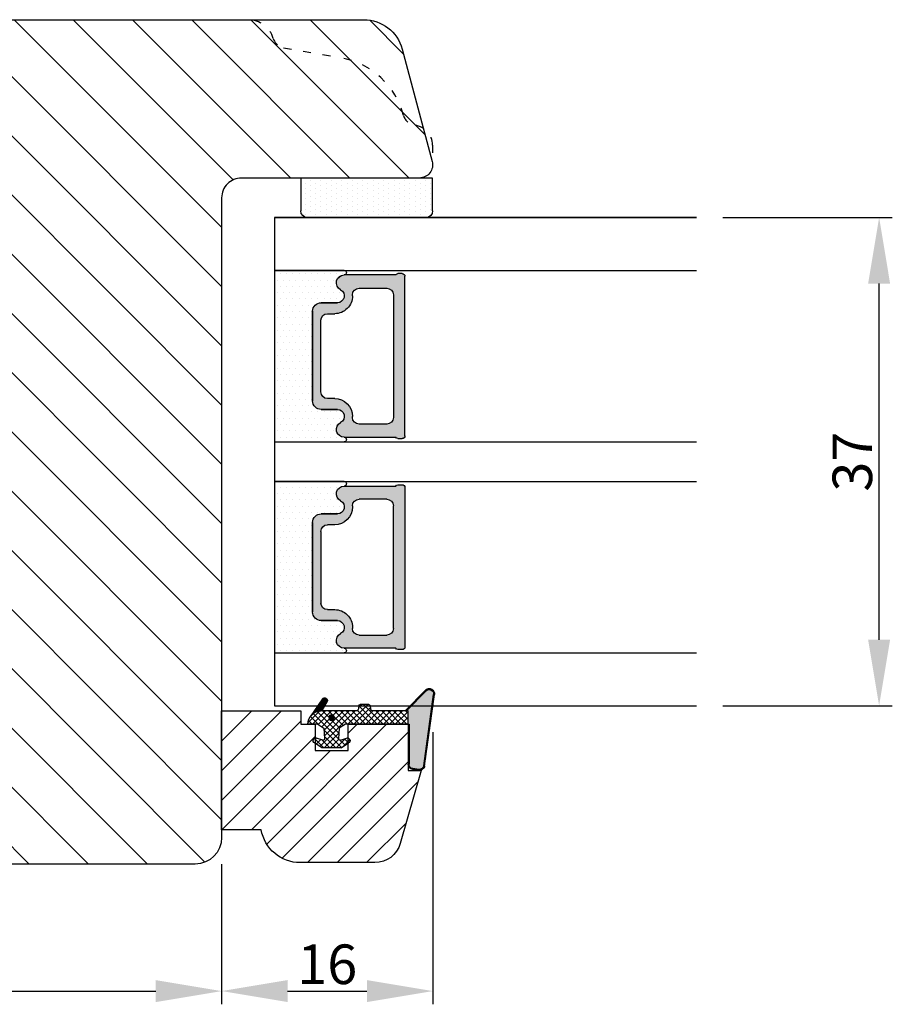
# Model space of a CAD drawing. Units: millimetres. Extents: x 63 to 2994, y -2810 to -133.
# Drawn here: x 1320 to 1386, y -2769 to -2694 of the extents above; entities that cross this region are included whole.
import ezdxf

# ---------------------------------------------------------------- set-up
doc = ezdxf.new("R2010")
doc.units = ezdxf.units.MM
doc.linetypes.add('ACAD_ISO03W100', pattern=[30, 12, -18])
doc.layers.get('0').update_dxf_attribs({"lineweight": 0})
doc.layers.get('DEFPOINTS').update_dxf_attribs({"lineweight": 0})
for name, color, linetype, lineweight in [('03 FRAME', 40, 'Continuous', 25), ('04 FRAME HATCH', 40, 'Continuous', 0), ('05 SASH', 40, 'Continuous', 25), ('06 SASH HATCH', 40, 'Continuous', 0), ('07 GLASS', 151, 'Continuous', 25), ('13 GASKET', 254, 'Continuous', 25), ('14 GASKET HATCH', 254, 'Continuous', 0), ('19 PV', 7, 'Continuous', 25)]:
    doc.layers.add(name, color=color, linetype=linetype, lineweight=lineweight)
doc.styles.add('M1x1', font='arial.ttf', dxfattribs={"height": 3})
doc.dimstyles.new('M1x1', dxfattribs={"dimscale": 0, "dimtxt": 3, "dimasz": 5, "dimexe": 1, "dimexo": 2, "dimgap": 0.5, "dimtad": 1, "dimdec": 0, "dimdsep": 46, "dimtxsty": 'M1x1', "dimcen": -1, "dimclrd": 256, "dimclre": 256, "dimclrt": 256, "dimazin": 2, "dimtfac": 1, "dimtdec": 0, "dimtmove": 0, "dimatfit": 3, "dimfxl": 1, "dimtolj": 1, "dimarcsym": 0})
pattern_1 = [(45, (224.8440676794219, 1361.988147699134), (-0.04490128060534577, 0.04490128060534577), [])]

# ---------------------------------------------------------------- blocks, each defined once
blk = doc.blocks.new('gasket_3 LAG Trea')
at = {"layer": '13 GASKET'}
h = blk.add_hatch(color=256, dxfattribs=at)
edge = h.paths.add_edge_path()
edge.add_arc((-2.499999999998181, -1.25), 0.2107177492606173, 0, 360)
at = {"layer": '14 GASKET HATCH'}
h = blk.add_hatch(dxfattribs=at)
h.set_pattern_fill('ANSI31', color=256, scale=0.02, style=0)
h.set_pattern_definition(pattern_1)
h.paths.add_polyline_path([(-2.999999999998181, -0.449999999999136, -0.2426106716979884), (-2.580015992488683, 0.3646050874219782), (-3.913708790157159, -0.56095618667905, 0.9068610238355688), (-3.719691939516736, -0.9085735647306592), (-2.999999999998295, -0.5125161064167969)])
h = blk.add_hatch(dxfattribs=at)
h.set_pattern_fill('ANSI37', color=256, scale=0.1, style=0)
h.set_pattern_definition([(45, (224.8440676794219, 1361.988147699134), (-0.2245064030267289, 0.2245064030267289), []), (135, (224.8440676794219, 1361.988147699134), (-0.2245064030267289, -0.2245064030267288), [])])
h.paths.add_polyline_path([(-1.999999999998124, -7.049999999999045), (-1.999999999994543, -2.299999999999045), (-1.699999999995271, -1.8299999999997), (-0.8878348811443288, -1.783469706729875, -0.5313506182740955), (-0.7873699724003131, -1.915296021788208), (-0.9462878785140276, -2.385964440809857, 0.9359221097447755), (-0.5774075796460352, -2.538370783538312), (-0.2109999999975116, -1.984999999998536), (-0.2109999999975116, -0.5149999999991905), (-0.552000842708793, 0), (-0.95043246390955, 0, 0.1456651154618608), (-0.9462878785139424, -0.1140355591901425), (-0.7873699723999721, -0.5847039782108823, -0.5313506182715664), (-0.887834881144272, -0.7165302932678514), (-1.699999999995271, -0.6699999999998454), (-1.999999999994543, -0.1999999999993634), (-1.999999999996362, 2.273736754432321e-13), (-1.999999999995453, 0.5499999999999545, 0.149756043762339), (-2.560181927007221, 0.3783696087195949), (-2.580015992488683, 0.3646050874219782, 0.2426106716979884), (-2.999999999998181, -0.449999999999136), (-3.000000000006025, -3.08251649353997, -0.3745141165937434), (-3.172602849226564, -3.280631097062269), (-3.413698575389901, -3.313972081749853, 0.3745141166003319), (-3.499999999998408, -3.413029383511685), (-3.49999999999477, -4.067970136468148, 0.3745141165980526), (-3.413698575386263, -4.167027438229752), (-3.17260284922375, -4.200368422915062, -0.3745141165950112), (-3.000000000002387, -4.398483026437816), (-3.000000000002728, -7.049999999999045)])
h.paths.add_polyline_path([(-2.710717749258805, -1.25, -0.9999999999990556), (-2.289282250737557, -1.249999999999773, -1.000000000000135)], flags=16)
h = blk.add_hatch(dxfattribs=at)
h.set_pattern_fill('ANSI31', color=256, scale=0.02, style=0)
h.set_pattern_definition(pattern_1)
h.paths.add_polyline_path([(-4.553518034810907, -8.4387070422747), (-3.000000000003013, -6.929251789100135), (-2.999999999999375, -6.831650650226265), (-4.604807497957836, -8.390940631960575, 0.685463866141048), (-4.248843235608518, -9.046711146626194), (1.151188535074709, -8.301317075223096, 0.4149483184458176), (1.496581520242074, -7.852422618922674), (1.436763196067432, -7.397816690348691, 0.3763929010115535), (1.040181675829331, -7.049999999998818), (-1.999999999997272, -7.049999999999045), (-1.999999999998181, -7.119999999998754), (1.040181675829444, -7.119999999998754, -0.3763929010113959), (1.367361430025596, -7.406948769537621), (1.427179754200267, -7.861554698111604, -0.409513025110609), (1.148304943450967, -8.231051379510518, -0.004645840792192015), (1.142230541421668, -8.23189262456117), (-4.257801229434335, -8.977286695988823), (-4.25809352657194, -8.977324279066579), (-4.25841493682492, -8.977368644971648, -0.6812389625197292)])
h = blk.add_hatch(dxfattribs=at)
h.set_pattern_fill('AR-SAND', color=256, scale=0.003, style=0)
h.set_pattern_definition([(37.50000000000001, (224.8440676794219, 1361.988147699134), (-0.004800093887952137, 0.1468239711988027), [0, -0.115824, 0, -0.12954, 0, -0.123825]), (7.499999999999999, (224.8440676794219, 1361.988147699134), (0.1348569849414008, 0.2150475301705063), [0, -0.06248399999999998, 0, -0.104394, 0, -0.04000499999999999]), (327.5, (224.7503416794219, 1361.988147699134), (0.2372977110724374, 0.0004311554035637286), [0, -0.03809999999999999, 0, -0.13716, 0, -0.17907]), (317.5, (224.7503416794219, 1361.988147699134), (0.2290669357416892, 0.0668787969771649), [0, -0.01905, 0, -0.08991600000000001, 0, -0.10287])])
h.paths.add_polyline_path([(1.427179754200267, -7.861554698111604), (1.367361430025596, -7.406948769537621, 0.3763929010113959), (1.040181675829444, -7.119999999998754), (-1.999999999998181, -7.119999999998754), (-1.999999999998181, -7.049999999999045), (-3.000000000002728, -7.049999999999045), (-3.000000000003013, -6.929251789100135), (-4.553518034810907, -8.4387070422747, 0.6812389625197292), (-4.25841493682492, -8.977368644971648), (-4.25809352657194, -8.977324279066579), (-4.257801229434335, -8.977286695988823), (1.142230541421668, -8.23189262456117), (1.148304943450967, -8.231051379510518, 0.409513025110609)])
at = {"layer": '13 GASKET'}
for p, q in [((-3.913708790156306, -0.5609561866785953), (-2.560181927083249, 0.3783696086666168)), ((-1.999999999994543, -0.2000000000007276), (-1.999999999994543, 0.5500000000010914)), ((-1.999999999998181, 0.5499999999992724), (-1.999999999994543, 0.5500000000010914)), ((-0.2109999999975116, -0.5149999999994179), (-0.5774075796452962, 0.03837078353899415)), ((-3.719691939511904, -0.9085735647277033), (-2.999999999998181, -0.5125161064170243)), ((-3.000000000005457, -3.082516493539515), (-2.999999999998181, -0.4500000000007276)), ((-1.999999999994543, -0.1999999999989086), (-1.699999999995271, -0.6700000000000728)), ((-1.699999999995271, -0.6700000000000728), (-0.8878348811431351, -0.7165302932680788)), ((-0.7873699723986647, -0.5847039782111096), (-0.9462878785143403, -0.1140355591887783)), ((-0.2109999999975116, -1.984999999998763), (-0.2109999999975116, -0.5149999999994179)), ((-1.999999999994543, -2.299999999999272), (-1.699999999995271, -1.829999999999927)), ((-1.699999999995271, -1.829999999999927), (-0.8878348811431351, -1.783469706730102)), ((-0.7873699723986647, -1.915296021787071), (-0.9462878785143403, -2.385964440811222)), ((-0.2109999999975116, -1.984999999998763), (-0.5774075796452962, -2.538370783537175)), ((-1.999999999998124, -7.049999999999272), (-1.999999999994543, -2.299999999999272)), ((-3.499999999994543, -4.06797013646792), (-3.499999999998181, -3.413029383511457)), ((-3.41369857538848, -3.313972081748943), (-3.172602849228497, -3.280631097062724)), ((-3.413698575384842, -4.167027438230434), (-3.172602849224859, -4.200368422914835)), ((-3.000000000001819, -7.049999999999272), (-3.000000000001819, -4.398483026438043)), ((-2.999999999994543, -6.831650650221491), (-4.604807497957154, -8.390940631959893)), ((-3.000000000005457, -6.929251789102636), (-4.556027122524029, -8.441144964168416)), ((-1.999999999998181, -7.049999999999272), (-3.000000000005457, -7.049999999999272)), ((-1.999999999994543, -7.049999999999272), (1.040181675829444, -7.049999999999272)), ((-1.999999999998181, -7.049999999999272), (-1.999999999998181, -7.119999999998981)), ((-1.999999999998181, -7.119999999998981), (1.040181675829444, -7.119999999998981)), ((1.427179754200552, -7.861554698110922), (1.367361430025994, -7.406948769537848)), ((1.496581520243126, -7.852422618921992), (1.436763196068569, -7.397816690348918)), ((1.148304943454917, -8.231051379510063), (-4.25841493682492, -8.977368644971648)), ((1.151188535057372, -8.301317075225597), (-4.248843235798631, -9.046711146653251))]:
    blk.add_line(p, q, dxfattribs=at)
blk.add_circle((-2.499999999998181, -1.25), 0.2107177492606173, dxfattribs=at)
for centre, radius, start, end in [((-1.999999999998181, -0.4500000000007276), 1, 90, 180), ((-0.756797635482144, -0.05005550139503612), 0.2, 26.23995368854241, 198.6568948932281), ((-3.799680690217428, -0.7252656277469214), 0.2, 124.7600238058301, 293.5746622871572), ((-0.8821150939165818, -0.6166940071088902), 0.1, 266.7210137408584, 18.65689489398774), ((-0.8821150939165818, -1.883305992889291), 0.1, 341.3431051051883, 93.27898625914165), ((-0.756797635482144, -2.449944498604964), 0.2, 161.3431051069084, 333.7600463110242), ((-3.399999999999636, -3.413029383511457), 0.1, 97.87346213244922, 180), ((-3.200000000006185, -3.082516493539515), 0.2, 277.8734621313578, 359.9999999997394), ((-3.399999999995998, -4.06797013646792), 0.1, 180, 262.1265378675507), ((-3.200000000002547, -4.398483026438043), 0.2, 0, 82.1265378686422), ((1.040181675829444, -7.449999999998909), 0.4, 7.496075018583982, 90), ((1.040181675829444, -7.449999999998909), 0.33, 7.496075018552591, 90), ((1.100000000004002, -7.904605928571982), 0.33, 277.3523793598418, 7.496075018392809), ((1.100000000004002, -7.904605928571982), 0.4, 277.3523793598173, 7.496075018452696), ((-4.300031770852229, -8.64999999999668), 0.4, 139.6354634271697, 277.3523793598173), ((-4.300031770852002, -8.649999999999636), 0.33, 139.635463427038, 277.3523793598418)]:
    blk.add_arc(centre, radius, start, end, dxfattribs=at)
blk = doc.blocks.new('GLAZING BEAD 3Lags Trea')
at = {"layer": '04 FRAME HATCH'}
h = blk.add_hatch(dxfattribs=at)
h.set_pattern_fill('ANSI31', color=256, scale=0.5, style=0)
h.set_pattern_definition([(45, (0, 0), (-1.122532015133644, 1.122532015133644), [])])
h.paths.add_polyline_path([(-251.9199802854848, -1360.916005562425), (-251.9199802854848, -1357.916005562425), (-260.9174074142259, -1357.916005562425), (-260.9174074142259, -1363.916005562425), (-259.9174074142277, -1363.916005562425), (-259.9174074142277, -1365.006005562425), (-257.9174074142277, -1365.006005562425), (-257.9174074142277, -1367.506005562425), (-259.917407414224, -1367.506005562425), (-259.9174074142245, -1372.056005562424), (-256.4174074142313, -1372.056005562424), (-256.417407414224, -1373.056005562426), (-250.868705573854, -1371.464940912747, 0.3345953195025317), (-249.4199802854885, -1369.54241752087), (-249.4199802854939, -1363.87404545397, 0.365977381861914)])
at = {"layer": '03 FRAME'}
blk.add_lwpolyline([(-249.4199802854885, -1369.54241752087), (-249.4199802854939, -1363.87404545397, 0.3659773818618692), (-251.9199802854848, -1360.916005562425), (-251.9199802854848, -1357.916005562425), (-260.9174074142259, -1357.916005562425), (-260.9174074142259, -1363.916005562425), (-259.9174074142277, -1363.916005562425), (-259.9174074142277, -1365.006005562425), (-257.9174074142277, -1365.006005562425), (-257.9174074142277, -1367.506005562425), (-259.917407414224, -1367.506005562425), (-259.9174074142245, -1372.056005562424), (-256.4174074142313, -1372.056005562424), (-256.417407414224, -1373.056005562426), (-250.868705573854, -1371.464940912747, 0.3345953195026072)], format="xyb", close=True, dxfattribs=at)
blk.add_blockref('gasket_3 LAG Trea', (-257.9174074142277, -1365.006005562425))
blk = doc.blocks.new('*D336')
at = {"lineweight": -2}
for p, q in [((1296.096379081304, -2746.068047869685), (1296.096379081304, -2768.620368685915)), ((1335.096379081304, -2757.986293706238), (1335.096379081304, -2768.620368685915)), ((1301.096379081304, -2767.620368685915), (1330.096379081304, -2767.620368685915))]:
    blk.add_line(p, q, dxfattribs=at)
for points in [[(1301.096379081304, -2766.787035352581), (1301.096379081304, -2768.453702019248), (1296.096379081304, -2767.620368685915)], [(1330.096379081304, -2768.453702019248), (1330.096379081304, -2766.787035352581), (1335.096379081304, -2767.620368685915)]]:
    blk.add_solid(points)
at = {"layer": 'DEFPOINTS', "color": 0}
for p in [(1296.096379081304, -2744.068047869685), (1335.096379081304, -2755.986293706238), (1335.096379081304, -2767.620368685915)]:
    blk.add_point(p, dxfattribs=at)
at = {"insert": (1315.596379081304, -2765.588868685915), "char_height": 3, "attachment_point": 5, "style": 'M1x1'}
blk.add_mtext('\\A1;39', dxfattribs=at)
blk = doc.blocks.new('*D337')
at = {"lineweight": -2}
for p, q in [((1351.11592004408, -2747.986293706241), (1351.11592004408, -2768.617065032948)), ((1335.096379081304, -2757.986293706238), (1335.096379081304, -2768.617065032948)), ((1340.096379081304, -2767.617065032948), (1346.11592004408, -2767.617065032948))]:
    blk.add_line(p, q, dxfattribs=at)
for points in [[(1340.096379081304, -2766.783731699614), (1340.096379081304, -2768.450398366281), (1335.096379081304, -2767.617065032948)], [(1346.11592004408, -2768.450398366281), (1346.11592004408, -2766.783731699614), (1351.11592004408, -2767.617065032948)]]:
    blk.add_solid(points)
at = {"layer": 'DEFPOINTS', "color": 0}
for p in [(1351.11592004408, -2745.986293706241), (1335.096379081304, -2755.986293706238), (1351.11592004408, -2767.617065032948)]:
    blk.add_point(p, dxfattribs=at)
at = {"insert": (1343.106149562692, -2765.585565032948), "char_height": 3, "attachment_point": 5, "style": 'M1x1'}
blk.add_mtext('\\A1;16', dxfattribs=at)
blk = doc.blocks.new('*D338')
at = {"lineweight": -2}
for p, q in [((1373.096379081305, -2708.986293706242), (1385.957484691171, -2708.986293706242)), ((1384.95748469117, -2740.986293706242), (1384.957484691171, -2713.986293706242)), ((1373.096379081304, -2745.986293706242), (1385.95748469117, -2745.986293706242))]:
    blk.add_line(p, q, dxfattribs=at)
for points in [[(1385.790818024504, -2713.986293706242), (1384.124151357837, -2713.986293706242), (1384.957484691171, -2708.986293706242)], [(1384.124151357837, -2740.986293706242), (1385.790818024503, -2740.986293706242), (1384.95748469117, -2745.986293706242)]]:
    blk.add_solid(points)
at = {"layer": 'DEFPOINTS', "color": 0}
for p in [(1371.096379081305, -2708.986293706242), (1384.957484691171, -2708.986293706242), (1371.096379081304, -2745.986293706242)]:
    blk.add_point(p, dxfattribs=at)
at = {"insert": (1382.92598469117, -2727.486293706242), "char_height": 3, "attachment_point": 5, "rotation": 89.99999999999895, "style": 'M1x1'}
blk.add_mtext('\\A1;37', dxfattribs=at)
blk = doc.blocks.new('aaa')
at = {"layer": '14 GASKET HATCH'}
h = blk.add_hatch(dxfattribs=at)
h.set_pattern_fill('DOTS', color=256, scale=0.3, angle=270, style=0)
h.set_pattern_definition([(270, (-1498.23391567883, 1817.76440805431), (0.47625, -0.2381250000000001), [0, -0.47625])])
h.paths.add_polyline_path([(260.9983915751744, 168.5069787635422), (260.9983915751744, 173.7969612198999), (247.9983915751744, 173.7969612198999), (247.9983915751729, 168.5069877974806, 0.9927398781967622), (248.3483996963452, 168.5044111480443, -0.7824915538237054), (249.4722687463927, 168.7766161829743, 0.7845985001157176), (250.4533915751745, 169.0169612198999), (250.4533915751754, 170.2469612199006, -0.4142135623728805), (251.1033915751752, 170.8969612199003), (257.8933915751739, 170.8969612199003, -0.4142135623733196), (258.5433915751727, 170.2469612199006), (258.5433915751744, 169.0169612199011, 0.7845985001084614), (259.5245144039567, 168.7766161829738, -0.7824896339467831), (260.6483834391828, 168.504413985201, 0.9927119005198215)])
h.paths.add_polyline_path([(276.9983915751745, 168.5069772966214), (276.9983915751744, 173.7969612198999), (263.9983915751744, 173.7969612198999), (263.9983915751731, 168.5069877879659, 0.9927374947144934), (264.3483997111661, 168.504413985201, -0.7824896339464351), (265.4722687463913, 168.7766161829745, 0.7845985001184698), (266.4533915751746, 169.0169612198986), (266.4533915751742, 170.2469612199006, -0.4142135623736812), (267.1033915751736, 170.8969612199003), (273.8933915751737, 170.8969612199003, -0.4142135623728111), (274.5433915751735, 170.2469612199006), (274.5433915751743, 169.0169612198999, 0.784598500114787), (275.5245144039566, 168.7766161829737, -0.7824915538912764), (276.6483834540054, 168.5044111479449, 0.9927100965781095)])
at = {"layer": '14 GASKET HATCH', "linetype": 'ByBlock'}
h = blk.add_hatch(dxfattribs=at)
h.set_pattern_fill('DOTS', color=256, scale=0.25, angle=360, style=0)
h.set_pattern_definition([(360, (-3076.492646159428, 375.4497064175396), (0.1984375000000001, 0.3968749999999999), [0, -0.396875])])
h.paths.add_polyline_path([(243.9983915751727, 162.296961219901), (243.9983915751727, 171.296961219901, 0.4142135623732202), (243.4983915751727, 171.796961219901), (240.9983915751727, 171.796961219901), (240.9983915751727, 161.8401003274428), (240.9983915751727, 161.796961219901), (243.4983915751727, 161.796961219901, 0.4142135623732202)])
at = {"layer": '19 PV'}
h = blk.add_hatch(color=256, dxfattribs=at)
edge = h.paths.add_edge_path()
edge.add_line((260.5483915751755, 163.8969612199003), (248.4483915751752, 163.8969612199003))
edge.add_arc((248.4483915751752, 164.096961219901), 0.2000000000000455, 180, 270, ccw=False)
edge.add_line((248.2483915751744, 164.096961219901), (248.2483915751744, 164.4248183213554))
edge.add_arc((248.4483915751752, 164.4248183213554), 0.1999999999998162, 120.00000000022621, 180, ccw=False)
edge.add_line((248.3483915751748, 164.5980234021122), (248.3483915751748, 168.5013007053481))
edge.add_arc((248.9440520897296, 168.5013007053462), 0.5956605145534933, 27.529289684657726, 179.999999999825, ccw=False)
edge.add_arc((249.9333915751757, 169.0169612198993), 0.5199999999998218, 207.5292896844184, 360)
edge.add_line((250.4533915751744, 169.0169612199011), (250.4533915751744, 170.2469612199006))
edge.add_arc((251.1033915751758, 170.2469612199006), 0.650000000000091, 90.00000000016041, 180, ccw=False)
edge.add_line((251.103391575174, 170.8969612199003), (257.8933915751767, 170.8969612199003))
edge.add_arc((257.893391575173, 170.2469612199006), 0.6499999999999773, 0, 89.99999999983959, ccw=False)
edge.add_line((258.5433915751745, 170.2469612199006), (258.5433915751745, 169.0169612199011))
edge.add_arc((259.0633915751749, 169.0169612199029), 0.5200000000000632, 180.0000000002004, 332.4707103151408)
edge.add_arc((260.0527310606211, 168.5013007053481), 0.5956605145532899, 0, 152.4707103155804, ccw=False)
edge.add_line((260.6483915751741, 168.5013007053499), (260.6483915751722, 164.5980234021122))
edge.add_arc((260.5483915751755, 164.4248183213535), 0.1999999999998192, 0, 60.00000000105439, ccw=False)
edge.add_line((260.7483915751744, 164.4248183213554), (260.7483915751744, 164.096961219901))
edge.add_arc((260.5483915751755, 164.096961219901), 0.2000000000000455, 269.9999999994789, 360, ccw=False)
edge = h.paths.add_edge_path()
edge.add_line((264.4483915751733, 163.8969612199003), (276.5483915751737, 163.8969612199003))
edge.add_arc((276.5483915751737, 164.096961219901), 0.2000000000000455, 270, 360)
edge.add_line((276.7483915751744, 164.096961219901), (276.7483915751744, 164.4248183213554))
edge.add_arc((276.5483915751737, 164.4248183213554), 0.1999999999998162, 0, 59.99999999981423)
edge.add_line((276.6483915751741, 164.5980234021122), (276.6483915751741, 168.5013007053481))
edge.add_arc((276.0527310606193, 168.5013007053462), 0.5956605145534933, 0, 152.4707103153411)
edge.add_arc((275.0633915751731, 169.0169612198993), 0.5199999999998218, 179.9999999997996, 332.47071031558005, ccw=False)
edge.add_line((274.5433915751745, 169.0169612199011), (274.5433915751745, 170.2469612199006))
edge.add_arc((273.893391575173, 170.2469612199006), 0.6499999999999774, 0, 89.99999999983966)
edge.add_line((273.8933915751749, 170.8969612199003), (267.1033915751722, 170.8969612199003))
edge.add_arc((267.103391575174, 170.2469612199006), 0.6500000000000288, 90, 180)
edge.add_line((266.4533915751762, 170.2469612199006), (266.4533915751762, 169.0169612199011))
edge.add_arc((265.9333915751739, 169.0169612199029), 0.5200000000000632, 207.5292896848592, 360, ccw=False)
edge.add_arc((264.9440520897277, 168.5013007053481), 0.5956605145532899, 27.52928968441963, 179.999999999825)
edge.add_line((264.3483915751748, 168.5013007053499), (264.3483915751766, 164.5980234021122))
edge.add_arc((264.4483915751733, 164.4248183213535), 0.1999999999998192, 119.9999999989456, 179.9999999994789)
edge.add_line((264.2483915751744, 164.4248183213554), (264.2483915751744, 164.096961219901))
edge.add_arc((264.4483915751733, 164.096961219901), 0.2000000000000455, 180, 270.0000000005211)
edge = h.paths.add_edge_path(flags=16)
edge.add_arc((251.7833915751743, 169.7752756254836), 0.5, 90, 180)
edge.add_line((251.2833915751743, 169.7752756254836), (251.2833915751743, 169.2252756254843))
edge.add_arc((249.9333915751757, 169.2252756254843), 1.349999999999795, 269.9999999999228, 360, ccw=False)
edge.add_line((249.9333915751739, 167.8752756254839), (249.8483915751748, 167.8752756254839))
edge.add_arc((249.8483915751748, 167.3752756254839), 0.5, 90, 180)
edge.add_line((249.3483915751748, 167.3752756254839), (249.3483915751748, 165.2752756254836))
edge.add_arc((249.8483915751748, 165.2752756254836), 0.5, 180, 270)
edge.add_line((249.8483915751748, 164.7752756254836), (259.1483915751741, 164.7752756254836))
edge.add_arc((259.1483915751741, 165.2752756254836), 0.5, 270, 360)
edge.add_line((259.6483915751741, 165.2752756254836), (259.6483915751741, 167.3752756254839))
edge.add_arc((259.1483915751741, 167.3752756254839), 0.5, 0, 90)
edge.add_line((259.1483915751741, 167.8752756254839), (259.0633915751731, 167.8752756254839))
edge.add_arc((259.0633915751749, 169.2252756254843), 1.350000000000023, 180, 269.9999999999228, ccw=False)
edge.add_line((257.7133915751746, 169.2252756254843), (257.7133915751746, 169.7752756254836))
edge.add_arc((257.2133915751746, 169.7752756254836), 0.5, 0, 90)
edge.add_line((257.2133915751746, 170.2752756254836), (251.7833915751743, 170.2752756254836))
edge = h.paths.add_edge_path(flags=16)
edge.add_arc((267.7833915751743, 169.7752756254836), 0.5, 90, 180)
edge.add_line((267.2833915751743, 169.7752756254836), (267.2833915751743, 169.2252756254843))
edge.add_arc((265.9333915751739, 169.2252756254843), 1.350000000000023, 270.0000000000772, 360, ccw=False)
edge.add_line((265.9333915751757, 167.8752756254839), (265.8483915751748, 167.8752756254839))
edge.add_arc((265.8483915751748, 167.3752756254839), 0.5, 90, 180)
edge.add_line((265.3483915751748, 167.3752756254839), (265.3483915751748, 165.2752756254836))
edge.add_arc((265.8483915751748, 165.2752756254836), 0.5, 180, 270)
edge.add_line((265.8483915751748, 164.7752756254836), (275.1483915751741, 164.7752756254836))
edge.add_arc((275.1483915751741, 165.2752756254836), 0.5, 270, 360)
edge.add_line((275.6483915751741, 165.2752756254836), (275.6483915751741, 167.3752756254839))
edge.add_arc((275.1483915751741, 167.3752756254839), 0.5, 0, 90)
edge.add_line((275.1483915751741, 167.8752756254839), (275.0633915751749, 167.8752756254839))
edge.add_arc((275.0633915751731, 169.2252756254843), 1.349999999999795, 180, 270.0000000000772, ccw=False)
edge.add_line((273.7133915751746, 169.2252756254843), (273.7133915751746, 169.7752756254836))
edge.add_arc((273.2133915751746, 169.7752756254836), 0.5, 0, 90)
edge.add_line((273.2133915751746, 170.2752756254836), (267.7833915751743, 170.2752756254836))
at = {"layer": '07 GLASS'}
for p, q in [((243.9983915751744, 173.7969612198999), (280.9983915751744, 173.7969612198999)), ((243.9983915751745, 173.7969612199006), (243.9983915751745, 141.7969612199006)), ((243.9983915751745, 141.7969612199006), (243.9983915751745, 173.7969612199006)), ((247.9983915751744, 173.7969612198999), (247.9983915751744, 141.7969612198999)), ((260.9983915751744, 173.7969612198999), (260.9983915751744, 141.7969612198999)), ((263.9983915751744, 173.7969612198999), (263.9983915751744, 141.7969612198999)), ((276.9983915751744, 173.7969612198999), (276.9983915751744, 141.7969612198999)), ((280.9983915751745, 173.7969612199006), (280.9983915751745, 141.7969612199006)), ((280.9983915751745, 173.7969612199006), (280.9983915751745, 141.7969612199006))]:
    blk.add_line(p, q, dxfattribs=at)
at = {"layer": '13 GASKET'}
for p, q in [((247.9983915751726, 168.5069878052477), (247.9983915751744, 173.7969612198999)), ((260.9983915751745, 173.7969612199006), (260.9983915751745, 168.5069878036277)), ((263.9983915751726, 168.5069878052477), (263.9983915751744, 173.7969612198999)), ((250.4533915751744, 170.2469612199006), (250.4533915751744, 169.0169612199011)), ((257.8933915751767, 170.8969612199003), (251.103391575174, 170.8969612199003)), ((258.5433915751727, 169.0169612199011), (258.5433915751727, 170.2469612199006)), ((266.4533915751762, 169.0169612199011), (266.4533915751762, 170.2469612199006)), ((267.1033915751722, 170.8969612199003), (273.8933915751749, 170.8969612199003)), ((274.5433915751745, 170.2469612199006), (274.5433915751745, 169.0169612199011))]:
    blk.add_line(p, q, dxfattribs=at)
at = {"layer": '13 GASKET', "linetype": 'ByBlock'}
for p, q in [((240.9983915751727, 171.7969612199006), (243.4983915751727, 171.7969612199006)), ((240.9983915751727, 161.7969612199006), (240.9983915751727, 171.7969612199006)), ((243.9983915751727, 171.2969612199006), (243.9983915751727, 162.8107525624212)), ((243.9983915751727, 162.8107525624212), (243.9983915751727, 162.2969612199006)), ((243.4983915751727, 161.7969612199006), (240.9983915751727, 161.7969612199006))]:
    blk.add_line(p, q, dxfattribs=at)
for centre, start, end in [((243.4983915751727, 171.2969612199006), 0, 90), ((243.4983915751727, 171.2969612199006), 0, 90), ((243.4983915751727, 162.2969612199006), 270, 0), ((243.4983915751727, 162.2969612199006), 270, 0)]:
    blk.add_arc(centre, 0.5, start, end, dxfattribs=at)
at = {"layer": '13 GASKET'}
for centre, radius, start, end in [((251.1033915751758, 170.2469612199006), 0.650000000000091, 90.00000000016033, 180), ((257.893391575173, 170.2469612199006), 0.6499999999999773, 0, 89.99999999983966), ((267.1033915751758, 170.2469612199006), 0.6499999999999773, 90.00000000016033, 180), ((273.893391575173, 170.2469612199006), 0.650000000000091, 0, 89.99999999983966), ((248.9440520897277, 168.5013007053462), 0.5956605145533896, 27.52928968461386, 179.7008093658887), ((249.9333915751757, 169.0169612198993), 0.5199999999998218, 207.5292896844185, 2.004238765427583e-10), ((259.0633915751731, 169.0169612198974), 0.5200000000001503, 179.9999999995991, 332.4707103159393), ((260.0527310606211, 168.5013007053481), 0.5956605145531236, 0.2994635444083609, 152.4707103155215), ((264.9440520897277, 168.5013007053481), 0.5956605145531236, 27.52928968447853, 179.7005364555916), ((265.9333915751757, 169.0169612198974), 0.5200000000001503, 207.5292896840607, 4.008477530852538e-10), ((275.0633915751731, 169.0169612198993), 0.5199999999998218, 179.9999999997996, 332.4707103155801), ((276.0527310606211, 168.5013007053462), 0.5956605145533896, 0.2991906341113251, 152.4707103153849), ((248.1734050233553, 168.5069746694649), 0.1750134486744585, 179.995699616657, 359.1607261398203), ((260.8233781268644, 168.5069765035209), 0.1750134486745377, 180.8389454153369, 0.003699420760066031), ((264.1734050234844, 168.5069765035209), 0.1750134486745377, 179.9963005792399, 359.1610545846631), ((276.8233781269936, 168.5069746694649), 0.1750134486744585, 180.8392738601797, 0.004300383342944424)]:
    blk.add_arc(centre, radius, start, end, dxfattribs=at)
at = {"layer": '19 PV'}
for p, q in [((250.4533915751744, 169.0169612199011), (250.4533915751744, 170.2469612199006)), ((251.103391575174, 170.8969612199003), (257.8933915751767, 170.8969612199003)), ((257.2133915751746, 170.2752756254836), (251.7833915751743, 170.2752756254836)), ((258.5433915751745, 170.2469612199006), (258.5433915751745, 169.0169612199011)), ((266.4533915751744, 170.2469612199006), (266.4533915751744, 169.0169612199011)), ((273.8933915751749, 170.8969612199003), (267.1033915751722, 170.8969612199003)), ((267.7833915751743, 170.2752756254836), (273.2133915751746, 170.2752756254836)), ((274.5433915751745, 169.0169612199011), (274.5433915751745, 170.2469612199006)), ((251.2833915751743, 169.7752756254836), (251.2833915751743, 169.2252756254843)), ((257.7133915751746, 169.2252756254843), (257.7133915751746, 169.7752756254836)), ((267.2833915751743, 169.2252756254843), (267.2833915751743, 169.7752756254836)), ((273.7133915751746, 169.7752756254836), (273.7133915751746, 169.2252756254843)), ((248.3483915751748, 164.5980234021122), (248.3483915751748, 168.5013007053481)), ((260.6483915751741, 168.5013007053499), (260.6483915751722, 164.5980234021122)), ((264.3483915751748, 168.5013007053499), (264.3483915751766, 164.5980234021122)), ((276.6483915751741, 164.5980234021122), (276.6483915751741, 168.5013007053481)), ((249.3483915751748, 167.3752756254839), (249.3483915751748, 165.2752756254836)), ((249.9333915751739, 167.8752756254839), (249.8483915751748, 167.8752756254839)), ((259.1483915751741, 167.8752756254839), (259.0633915751731, 167.8752756254839)), ((259.6483915751741, 165.2752756254836), (259.6483915751741, 167.3752756254839)), ((265.3483915751748, 165.2752756254836), (265.3483915751748, 167.3752756254839)), ((265.8483915751748, 167.8752756254839), (265.9333915751757, 167.8752756254839)), ((275.0633915751749, 167.8752756254839), (275.1483915751741, 167.8752756254839)), ((275.6483915751741, 167.3752756254839), (275.6483915751741, 165.2752756254836)), ((248.2483915751744, 164.096961219901), (248.2483915751744, 164.4248183213554)), ((249.8483915751748, 164.7752756254836), (259.1483915751741, 164.7752756254836)), ((260.7483915751744, 164.4248183213554), (260.7483915751744, 164.096961219901)), ((264.2483915751744, 164.4248183213554), (264.2483915751744, 164.096961219901)), ((275.1483915751741, 164.7752756254836), (265.8483915751748, 164.7752756254836)), ((276.7483915751744, 164.096961219901), (276.7483915751744, 164.4248183213554)), ((260.5483915751755, 163.8969612199003), (248.4483915751752, 163.8969612199003)), ((264.4483915751733, 163.8969612199003), (276.5483915751737, 163.8969612199003))]:
    blk.add_line(p, q, dxfattribs=at)
for centre, radius, start, end in [((251.1033915751758, 170.2469612199006), 0.6499999999999774, 90.00000000016033, 180), ((251.7833915751743, 169.7752756254836), 0.5, 90, 180), ((257.2133915751746, 169.7752756254836), 0.5, 0, 90), ((257.8933915751749, 170.2469612199006), 0.6500000000000288, 0, 90), ((267.103391575174, 170.2469612199006), 0.6500000000000288, 90, 180), ((267.7833915751743, 169.7752756254836), 0.5, 90, 180), ((273.2133915751746, 169.7752756254836), 0.5, 0, 90), ((273.893391575173, 170.2469612199006), 0.6499999999999774, 0, 89.99999999983966), ((248.9440520897296, 168.5013007053462), 0.5956605145534933, 27.5292896846577, 179.999999999825), ((249.9333915751757, 169.0169612198993), 0.5199999999998002, 207.5292896844199, 2.004238765427583e-10), ((249.9333915751757, 169.2252756254843), 1.349999999999795, 269.9999999999228, 0), ((259.0633915751749, 169.2252756254843), 1.350000000000023, 180, 269.9999999999228), ((259.0633915751749, 169.0169612199029), 0.5200000000000632, 180.0000000002004, 332.4707103151408), ((260.0527310606211, 168.5013007053481), 0.5956605145532899, 1.749661313044328e-10, 152.4707103155804), ((264.9440520897277, 168.5013007053481), 0.5956605145532899, 27.52928968441963, 179.999999999825), ((265.9333915751739, 169.0169612199029), 0.5200000000000632, 207.5292896848592, 359.9999999997996), ((265.9333915751739, 169.2252756254843), 1.350000000000023, 270.0000000000772, 0), ((275.0633915751731, 169.2252756254843), 1.349999999999795, 180, 270.0000000000772), ((275.0633915751731, 169.0169612198993), 0.5199999999998002, 179.9999999997996, 332.4707103155801), ((276.0527310606193, 168.5013007053462), 0.5956605145534933, 1.74966131304366e-10, 152.4707103153411), ((249.8483915751748, 167.3752756254839), 0.5, 90, 180), ((259.1483915751741, 167.3752756254839), 0.5, 0, 90), ((265.8483915751748, 167.3752756254839), 0.5, 90, 180), ((275.1483915751741, 167.3752756254839), 0.5, 0, 90), ((249.8483915751748, 165.2752756254836), 0.5, 180, 270), ((259.1483915751741, 165.2752756254836), 0.5, 270, 0), ((265.8483915751748, 165.2752756254836), 0.5, 180, 270), ((275.1483915751741, 165.2752756254836), 0.5, 270, 0), ((248.4483915751752, 164.4248183213554), 0.1999999999998162, 120.0000000002262, 180), ((260.5483915751755, 164.4248183213535), 0.1999999999998192, 5.211020790114566e-10, 60.00000000105441), ((264.4483915751733, 164.4248183213535), 0.1999999999998192, 119.9999999989456, 179.9999999994789), ((276.5483915751737, 164.4248183213554), 0.1999999999998162, 0, 59.99999999981423), ((248.4483915751752, 164.096961219901), 0.2000000000000455, 180, 270), ((260.5483915751755, 164.096961219901), 0.2000000000000455, 269.9999999994789, 0), ((264.4483915751733, 164.096961219901), 0.2000000000000455, 180, 270.0000000005211), ((276.5483915751737, 164.096961219901), 0.2000000000000455, 270, 0)]:
    blk.add_arc(centre, radius, start, end, dxfattribs=at)

msp = doc.modelspace()

# ---------------------------------------------------------------- hatches: boundary and pattern name
at = {"layer": '06 SASH HATCH'}
h = msp.add_hatch(dxfattribs=at)
h.set_pattern_fill('ANSI31', color=256, angle=90.00000000000159, style=0)
h.set_pattern_definition([(135.0000000000016, (-2924.577797879127, -2244.212412558455), (-2.245064030267226, -2.245064030267351), [])])
h.paths.add_polyline_path([(1335.096379081305, -2755.986293706238), (1335.096379081306, -2707.486293706237, -0.4142135623730491), (1336.596379081306, -2705.986293706238), (1350.096379081307, -2705.986293706238, 0.4931454260316345), (1351.062304907596, -2704.727474661136), (1350.388404131664, -2702.212442726096, 0.1125835509843316), (1349.757792317934, -2701.995003738779, -0.3108091034113524), (1348.898397990773, -2701.255574837603, 0.2926117034268345), (1344.138268147309, -2696.875314782312), (1339.79641078837, -2696.109728183543, -0.2835093783463096), (1339.012165671128, -2695.412044855767, 0.3312708873014103), (1337.096379081307, -2693.986293706238), (1299.096379081306, -2693.986293706236, 0.4142135623731471), (1296.096379081307, -2696.986293706236), (1296.096379081306, -2711.686293706235), (1302.096379081306, -2711.686293706237), (1302.096379081306, -2715.186293706237), (1296.096379081306, -2715.186293706236), (1296.096379081305, -2721.786293706236, 0.4142135623733783), (1297.596379081305, -2723.286293706236), (1302.096379081305, -2723.286293706236), (1302.096379081305, -2740.586293706236), (1297.596379081305, -2740.586293706237, 0.4142135623733079), (1296.096379081305, -2742.086293706236), (1296.096379081305, -2746.049802033132, 0.3419987131193671), (1297.596379081305, -2747.986293706236, -0.3419987131198416), (1299.096379081305, -2749.92278537934), (1299.096379081305, -2751.049802033132, -0.3419987131199077), (1297.596379081305, -2752.986293706236, 0.3419987131197175), (1296.096379081304, -2754.922785379339), (1296.096379081304, -2754.986293706235, 0.4142135623728607), (1299.096379081304, -2757.986293706237), (1333.096379081304, -2757.986293706238, 0.4142135623729457)])
h.paths.add_polyline_path([(1350.388404131664, -2702.212442726096), (1348.780010659905, -2696.209836570931, 0.3394542588636134), (1345.882233181038, -2693.986293706238), (1337.096379081307, -2693.986293706238, -0.3312708873014103), (1339.012165671128, -2695.412044855767, 0.2835093783463096), (1339.79641078837, -2696.109728183543), (1344.138268147309, -2696.875314782312, -0.2926117034268345), (1348.898397990773, -2701.255574837603, 0.3108091034113524), (1349.757792317934, -2701.995003738779, -0.1125835509843316)], flags=16)

# ---------------------------------------------------------------- linework, layer by layer
at = {"layer": '05 SASH', "linetype": 'ACAD_ISO03W100', "lineweight": 25, "ltscale": 0.05}
for p, q in [((1339.796410788371, -2696.109728183543), (1344.138268147309, -2696.875314782312)), ((1351.096379081307, -2703.486293706237), (1351.096379081307, -2704.986293706237))]:
    msp.add_line(p, q, dxfattribs=at)
at = {"layer": '05 SASH'}
msp.add_lwpolyline([(1299.096379081307, -2693.986293706237), (1345.882233181039, -2693.986293706238, -0.3394542588635334), (1348.780010659905, -2696.209836570931), (1351.062304907596, -2704.727474661136, -0.4931454260315046), (1350.096379081306, -2705.986293706238), (1336.596379081306, -2705.986293706238, 0.4142135623732721), (1335.096379081306, -2707.486293706238), (1335.096379081305, -2755.986293706238, -0.4142135623729217), (1333.096379081305, -2757.986293706238), (1299.096379081305, -2757.986293706237, -0.4142135623729479)], format="xyb", dxfattribs=at)
at = {"layer": '05 SASH', "linetype": 'ACAD_ISO03W100', "lineweight": 25, "ltscale": 0.05}
for centre, radius, start, end in [((1337.096379081307, -2695.986293706237), 2.000000000000016, 16.68587762861266, 90), ((1339.970058966038, -2695.124920430531), 1.00000000000011, 196.6858776286538, 259.9999999999961), ((1343.096379081307, -2702.784161300386), 6.00000000000009, 14.75962581740762, 79.99999999999535), ((1349.865401142351, -2701.00081042714), 1.000000000000042, 194.7596258173897, 263.8225069618017), ((1349.596379081307, -2703.486293706237), 1.50000000000011, 0, 83.82250696176713)]:
    msp.add_arc(centre, radius, start, end, dxfattribs=at)

# ---------------------------------------------------------------- block references
at = {"xscale": -1, "rotation": 89.99999999999993}
msp.add_blockref('aaa', (1512.893340301206, -2464.987902131064), dxfattribs=at)
at = {"color": 0, "xscale": -1, "rotation": 89.99999999999838}
msp.add_blockref('GLAZING BEAD 3Lags Trea', (-22.8196264811279, -3007.30370112043), dxfattribs=at)

# ---------------------------------------------------------------- dimensions: what is measured, and where the dimension line sits
dim = msp.add_linear_dim(base=(1384.957484691171, -2708.986293706242), p1=(1371.096379081304, -2745.986293706242), p2=(1371.096379081305, -2708.986293706242), angle=89.99999999999909, dimstyle='M1x1', override={"dimscale": 1})
dim.commit()
dim.dimension.update_dxf_attribs({"geometry": '*D338', "text_midpoint": (1382.92598469117, -2727.486293706242)})
for base, p1, p2, picture, middle in [((1335.096379081304, -2767.620368685915), (1296.096379081304, -2744.068047869685), (1335.096379081304, -2755.986293706238), '*D336', (1315.596379081304, -2765.588868685915)), ((1351.11592004408, -2767.617065032948), (1335.096379081304, -2755.986293706238), (1351.11592004408, -2745.986293706241), '*D337', (1343.106149562692, -2765.585565032948))]:
    dim = msp.add_linear_dim(base=base, p1=p1, p2=p2, dimstyle='M1x1', override={"dimscale": 1})
    dim.commit()
    dim.dimension.update_dxf_attribs({"geometry": picture, "text_midpoint": middle})

doc.saveas('drawing.dxf')
